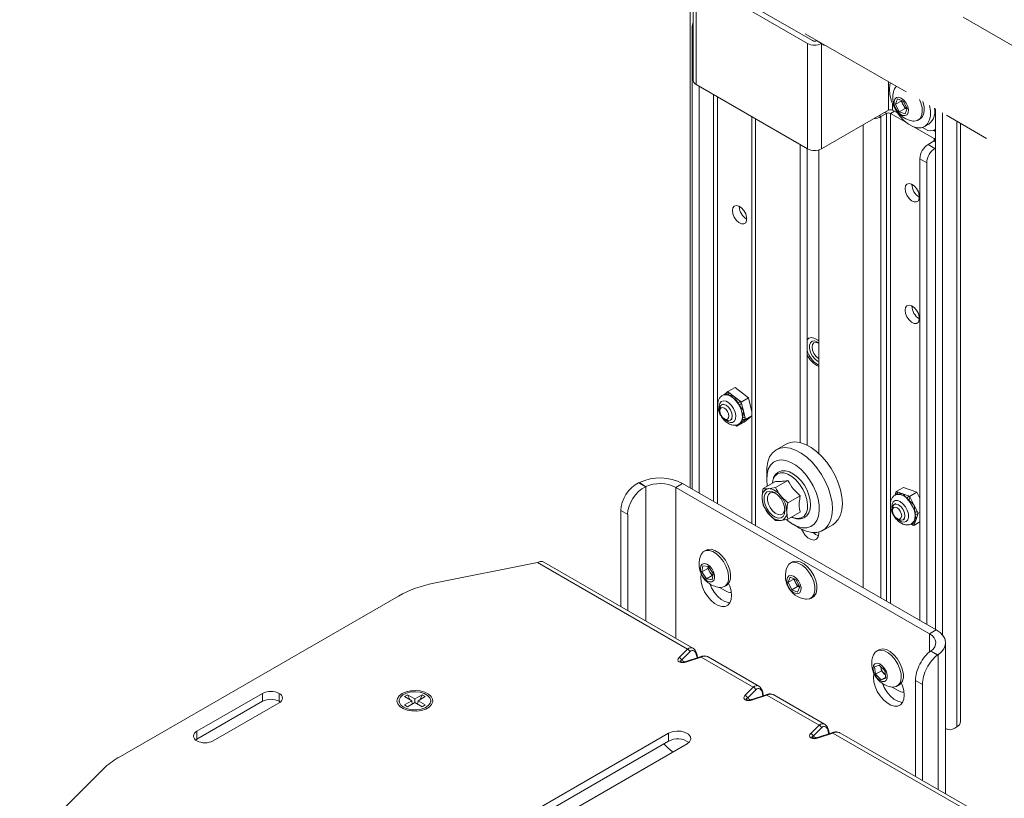
# Model space of a CAD drawing. Units: inches. Extents: x 0.5 to 16.5, y 0.2 to 10.8.
# Drawn here: x 13.2 to 15.3, y 6.6 to 8.3 of the extents above; entities that cross this region are included whole.
import ezdxf

# ---------------------------------------------------------------- set-up
doc = ezdxf.new("R2010")
doc.units = ezdxf.units.IN
doc.header["$MEASUREMENT"] = 0
doc.linetypes.add('PHANTOM', pattern=[0.5, 0.25, -0.05, 0.05, -0.05, 0.05, -0.05])

msp = doc.modelspace()

# ---------------------------------------------------------------- linework, layer by layer
at = {"color": 7, "linetype": 'PHANTOM', "lineweight": 15}
for p, q in [((16.1193, 7.7829), (13.7151, 9.1708)), ((13.6151, 8.9976), (16.0193, 7.6097))]:
    msp.add_line(p, q, dxfattribs=at)
at = {"color": 7, "linetype": 'Continuous', "lineweight": 15}
for p, q in [((14.667, 7.2714), (14.667, 8.3904)), ((14.6735, 8.3734), (14.6735, 8.1469)), ((14.6797, 8.3648), (14.919, 8.2266)), ((14.6797, 8.3648), (14.6797, 8.1383)), ((14.6902, 8.3709), (14.9295, 8.2327)), ((14.6712, 7.2689), (14.6712, 8.261)), ((14.9384, 8.2327), (14.949, 8.2266)), ((14.919, 8.2266), (14.919, 8.0001)), ((14.949, 8.2266), (14.949, 8.0001)), ((14.6797, 8.1383), (14.919, 8.0001)), ((14.686, 7.2604), (14.686, 8.1346)), ((15.1079, 8.0958), (15.112, 8.1073)), ((15.112, 8.1073), (15.1245, 8.1028)), ((15.1202, 8.1029), (15.1207, 8.1042)), ((14.949, 8.0001), (15.0929, 8.0832)), ((15.1018, 8.0832), (15.1121, 8.0773)), ((15.1202, 8.1029), (15.1079, 8.0958)), ((15.1162, 8.0799), (15.1079, 8.0958)), ((15.1285, 8.087), (15.1162, 8.0799)), ((15.1243, 8.0949), (15.1202, 8.1029)), ((15.1285, 8.087), (15.1243, 8.0949)), ((15.1245, 8.1028), (15.1329, 8.0869)), ((15.1324, 8.0856), (15.1285, 8.087)), ((15.1329, 8.0869), (15.1287, 8.0754)), ((15.1941, 8.0861), (15.1941, 6.9671)), ((14.7996, 8.069), (14.7996, 7.1948)), ((15.0768, 8.0693), (15.0889, 8.0762)), ((15.0974, 8.0762), (15.1299, 8.0575)), ((15.1287, 8.0754), (15.1162, 8.0799)), ((15.1565, 8.0617), (15.1609, 8.0643)), ((15.2089, 8.0776), (15.2089, 6.9554)), ((15.1482, 8.0469), (15.1914, 8.022)), ((15.166, 8.0461), (15.1726, 8.0423)), ((15.1703, 8.048), (15.1795, 8.0533)), ((15.1914, 8.0405), (15.1941, 8.042)), ((15.2479, 6.7687), (15.2479, 8.0551)), ((15.1901, 8.0398), (15.1941, 8.0375)), ((14.9032, 7.3687), (14.9032, 8.0092)), ((14.918, 7.3632), (14.918, 8.0006)), ((14.943, 7.9977), (14.943, 7.3457)), ((15.1914, 8.0171), (15.1779, 8.0093)), ((15.1779, 8.0093), (15.1927, 8.0008)), ((15.1941, 8.0016), (15.1927, 8.0008)), ((15.175, 7.9702), (15.1602, 7.9787)), ((15.1602, 7.9787), (15.1602, 6.9866)), ((15.175, 7.9702), (15.175, 6.9781)), ((14.7723, 7.8759), (14.7723, 7.8767)), ((14.9279, 7.586), (14.9279, 7.586)), ((14.9404, 7.544), (14.943, 7.5427)), ((14.9404, 7.544), (14.943, 7.5427)), ((14.9404, 7.5364), (14.943, 7.535)), ((14.739, 7.4716), (14.7362, 7.47)), ((14.7463, 7.4773), (14.7389, 7.4716)), ((14.7478, 7.4784), (14.7463, 7.4773)), ((14.7478, 7.4784), (14.7633, 7.4874)), ((14.75, 7.4766), (14.7478, 7.4784)), ((14.7621, 7.467), (14.75, 7.4766)), ((14.7919, 7.4647), (14.7633, 7.4874)), ((14.7303, 7.465), (14.7288, 7.4639)), ((14.7374, 7.4516), (14.7343, 7.4498)), ((14.7741, 7.4575), (14.7621, 7.467)), ((14.7763, 7.4557), (14.7741, 7.4575)), ((14.7763, 7.4557), (14.7919, 7.4647)), ((14.7771, 7.4528), (14.7763, 7.4557)), ((14.7811, 7.4371), (14.7771, 7.4528)), ((14.7996, 7.4347), (14.7919, 7.4647)), ((14.7303, 7.4411), (14.7303, 7.437)), ((14.7852, 7.4214), (14.7811, 7.4371)), ((14.786, 7.4185), (14.7996, 7.4264)), ((14.7403, 7.4198), (14.7438, 7.4178)), ((14.7533, 7.4169), (14.7564, 7.4187)), ((14.7648, 7.4057), (14.767, 7.404)), ((14.767, 7.404), (14.7826, 7.4129)), ((14.7685, 7.4051), (14.7765, 7.4112)), ((14.7718, 7.4084), (14.7746, 7.41)), ((14.7765, 7.4112), (14.7845, 7.4173)), ((14.7826, 7.4129), (14.7996, 7.426)), ((14.7845, 7.4173), (14.786, 7.4185)), ((14.786, 7.4185), (14.7852, 7.4214)), ((14.767, 7.404), (14.7685, 7.4051)), ((14.8731, 7.3654), (14.8519, 7.3532)), ((14.8312, 7.3074), (14.8312, 7.2911)), ((14.5561, 7.2823), (14.5579, 7.2831)), ((14.5561, 7.2823), (14.5709, 7.2737)), ((14.5713, 7.2739), (14.5579, 7.2831)), ((14.6359, 7.2723), (14.6506, 7.2808)), ((14.6506, 7.2808), (15.1956, 6.9662)), ((14.8238, 7.2698), (14.8504, 7.2851)), ((14.8504, 7.2722), (14.8769, 7.2875)), ((14.5709, 7.2737), (14.5713, 7.2739)), ((14.6359, 7.2723), (15.1808, 6.9577)), ((14.8504, 7.2722), (14.8347, 7.2696)), ((15.1087, 7.2613), (15.1063, 7.2546)), ((15.1095, 7.2634), (15.1087, 7.2613)), ((15.1095, 7.2634), (15.1251, 7.2723)), ((15.1117, 7.2626), (15.1095, 7.2634)), ((15.1238, 7.2582), (15.1117, 7.2626)), ((15.1358, 7.2539), (15.1238, 7.2582)), ((15.1536, 7.2621), (15.1251, 7.2723)), ((15.1381, 7.2531), (15.1536, 7.2621)), ((15.1602, 7.2494), (15.1536, 7.2621)), ((14.8769, 7.2392), (14.8612, 7.2543)), ((14.8769, 7.2392), (14.9034, 7.2545)), ((15.1085, 7.2374), (15.1053, 7.2356)), ((15.1078, 7.2562), (15.1073, 7.2558)), ((15.1381, 7.2531), (15.1358, 7.2539)), ((15.1395, 7.2503), (15.1381, 7.2531)), ((15.1475, 7.2349), (15.1395, 7.2503)), ((14.5325, 7.2142), (14.5176, 7.2228)), ((14.5176, 7.0164), (14.5176, 7.2228)), ((14.8238, 7.2344), (14.8347, 7.2166)), ((14.8699, 7.2266), (14.8697, 7.23)), ((14.8769, 7.2038), (14.9034, 7.2191)), ((15.1014, 7.2269), (15.1014, 7.2228)), ((15.1555, 7.2195), (15.1475, 7.2349)), ((15.157, 7.2167), (15.1555, 7.2195)), ((15.1563, 7.2147), (15.157, 7.2167)), ((15.157, 7.2167), (15.1602, 7.2186)), ((14.5325, 7.0078), (14.5325, 7.2142)), ((14.8504, 7.2015), (14.8612, 7.2013)), ((15.1113, 7.2056), (15.1148, 7.2036)), ((15.1243, 7.2027), (15.1275, 7.2045)), ((15.1429, 7.1942), (15.1434, 7.1945)), ((15.1474, 7.1906), (15.1602, 7.198)), ((15.1482, 7.1926), (15.1522, 7.2036)), ((15.1522, 7.2036), (15.1563, 7.2147)), ((14.8878, 7.1931), (14.9019, 7.1849)), ((14.943, 7.1764), (14.943, 7.1732)), ((14.9519, 7.18), (14.9731, 7.1922)), ((15.1402, 7.1932), (15.1452, 7.1914)), ((15.1452, 7.1914), (15.1474, 7.1906)), ((15.1474, 7.1906), (15.1482, 7.1926)), ((14.7009, 7.1374), (14.6966, 7.1349)), ((14.116, 7.0663), (14.3387, 7.1106)), ((14.6609, 6.9245), (14.3387, 7.1106)), ((14.6728, 6.9268), (14.3521, 7.1119)), ((14.8865, 7.112), (14.8821, 7.1095)), ((14.6922, 7.0906), (14.6943, 7.1039)), ((14.7045, 7.0977), (14.6922, 7.0906)), ((14.702, 7.0756), (14.6922, 7.0906)), ((14.6943, 7.1039), (14.7063, 7.1021)), ((14.7045, 7.0977), (14.7052, 7.1022)), ((14.7094, 7.0902), (14.7045, 7.0977)), ((14.7063, 7.1021), (14.7161, 7.087)), ((14.7143, 7.0827), (14.7094, 7.0902)), ((14.7143, 7.0827), (14.702, 7.0756)), ((14.7139, 7.0737), (14.702, 7.0756)), ((14.7161, 7.087), (14.7139, 7.0737)), ((14.7153, 7.0825), (14.7143, 7.0827)), ((14.8771, 7.0683), (14.8816, 7.0794)), ((14.8894, 7.0754), (14.8771, 7.0683)), ((14.8851, 7.0523), (14.8771, 7.0683)), ((14.8816, 7.0794), (14.8942, 7.0745)), ((14.8894, 7.0754), (14.8897, 7.0762)), ((14.8934, 7.0674), (14.8894, 7.0754)), ((14.8974, 7.0594), (14.8934, 7.0674)), ((14.8942, 7.0745), (14.9022, 7.0584)), ((14.7129, 7.062), (14.7106, 7.0607)), ((14.7129, 7.062), (14.7135, 7.0623)), ((14.7295, 7.0574), (14.7424, 7.0499)), ((14.7403, 7.0592), (14.7446, 7.0617)), ((14.8974, 7.0594), (14.8851, 7.0523)), ((14.8977, 7.0473), (14.8851, 7.0523)), ((14.9019, 7.0576), (14.8974, 7.0594)), ((14.9022, 7.0584), (14.8977, 7.0473)), ((14.0397, 7.0388), (13.4379, 6.6913)), ((14.9258, 7.0338), (14.9302, 7.0363)), ((15.1956, 6.9662), (15.1808, 6.9577)), ((14.6431, 6.9068), (14.6609, 6.9245)), ((14.6662, 6.9189), (14.6483, 6.9012)), ((15.072, 6.9232), (15.0676, 6.9207)), ((15.1836, 6.9204), (15.1833, 6.9202)), ((15.1833, 6.9202), (15.1981, 6.9116)), ((15.1836, 6.9204), (15.1996, 6.9127)), ((15.2157, 6.6133), (15.2157, 6.9382)), ((14.6884, 6.9084), (14.6576, 6.8981)), ((14.6903, 6.9075), (14.6596, 6.8972)), ((14.6828, 6.9065), (14.6817, 6.9122)), ((14.8023, 6.8429), (14.6903, 6.9075)), ((14.8142, 6.8451), (14.7054, 6.9079)), ((15.1996, 6.9127), (15.1981, 6.9116)), ((15.0632, 6.8866), (15.073, 6.8903)), ((15.0654, 6.8708), (15.0632, 6.8866)), ((15.0777, 6.8779), (15.0654, 6.8708)), ((15.073, 6.8903), (15.085, 6.8784)), ((15.0765, 6.8869), (15.0766, 6.8858)), ((15.0766, 6.8858), (15.0765, 6.8869)), ((15.0777, 6.8779), (15.0766, 6.8858)), ((15.0837, 6.8719), (15.0777, 6.8779)), ((15.085, 6.8784), (15.0871, 6.8626)), ((15.0774, 6.8589), (15.0654, 6.8708)), ((15.0869, 6.8644), (15.0774, 6.8589)), ((15.0871, 6.8626), (15.0774, 6.8589)), ((15.0862, 6.8694), (15.0837, 6.8719)), ((15.1659, 6.8486), (15.151, 6.8572)), ((15.151, 6.8572), (15.151, 6.6507)), ((14.7845, 6.8252), (14.8023, 6.8429)), ((14.8076, 6.8373), (14.7897, 6.8196)), ((15.0816, 6.8465), (15.0839, 6.8478)), ((15.0839, 6.8478), (15.0845, 6.8481)), ((15.1005, 6.8431), (15.1135, 6.8357)), ((15.1113, 6.845), (15.1157, 6.8475)), ((15.1659, 6.8486), (15.1659, 6.6421)), ((13.6067, 6.748), (13.7481, 6.8296)), ((13.7481, 6.8125), (13.7481, 6.8296)), ((13.7834, 6.8296), (13.7834, 6.8125)), ((14.0413, 6.8136), (14.0413, 6.8105)), ((14.0529, 6.8226), (14.0596, 6.8265)), ((14.0685, 6.8136), (14.0529, 6.8226)), ((14.0529, 6.8046), (14.0685, 6.8136)), ((14.0596, 6.8265), (14.0753, 6.8175)), ((14.0596, 6.8265), (14.0641, 6.8161)), ((14.0685, 6.8136), (14.0694, 6.8063)), ((14.0753, 6.8175), (14.0909, 6.8265)), ((14.0753, 6.8097), (14.0753, 6.8175)), ((14.0821, 6.8136), (14.0811, 6.8063)), ((14.0977, 6.8226), (14.0821, 6.8136)), ((14.0821, 6.8136), (14.0977, 6.8046)), ((14.0909, 6.8265), (14.0864, 6.8161)), ((14.0909, 6.8265), (14.0977, 6.8226)), ((14.1093, 6.8105), (14.1093, 6.8136)), ((14.8298, 6.8267), (14.7991, 6.8164)), ((14.8318, 6.8259), (14.801, 6.8156)), ((14.8242, 6.8249), (14.8231, 6.8306)), ((14.9438, 6.7612), (14.8318, 6.8259)), ((14.9556, 6.7635), (14.8468, 6.8263)), ((13.6067, 6.7309), (13.7481, 6.8125)), ((13.7834, 6.8092), (13.642, 6.7276)), ((13.7859, 6.8109), (13.7834, 6.8125)), ((14.0596, 6.8007), (14.0529, 6.8046)), ((14.0753, 6.8097), (14.0596, 6.8007)), ((14.0909, 6.8007), (14.0753, 6.8097)), ((14.0977, 6.8046), (14.0909, 6.8007)), ((14.9259, 6.7435), (14.9438, 6.7612)), ((14.949, 6.7557), (14.9312, 6.7379)), ((15.2157, 6.7538), (15.2166, 6.7532)), ((15.2354, 6.7551), (15.24, 6.7578)), ((13.6067, 6.7309), (13.6042, 6.7292)), ((13.6067, 6.748), (13.6067, 6.7309)), ((14.6205, 6.7438), (13.9134, 6.3356)), ((14.6205, 6.7438), (14.6205, 6.7267)), ((14.9712, 6.7451), (14.9405, 6.7348)), ((14.9732, 6.7443), (14.9425, 6.734)), ((14.9657, 6.7432), (14.9645, 6.7489)), ((15.2954, 6.5582), (14.9732, 6.7443)), ((15.3089, 6.5596), (14.9883, 6.7447)), ((14.6205, 6.7267), (13.9134, 6.3185)), ((13.953, 6.3127), (14.6601, 6.7209)), ((13.4061, 6.6674), (13.2261, 6.4874))]:
    msp.add_line(p, q, dxfattribs=at)
at = {"color": 8, "linetype": 'Continuous', "lineweight": 15}
for p, q in [((14.6735, 8.2597), (14.6712, 8.261)), ((15.0929, 8.0832), (15.0929, 8.1445)), ((14.7171, 8.1166), (14.7171, 7.2424)), ((14.7256, 8.1117), (14.7256, 7.2375)), ((15.1018, 8.0962), (15.1018, 8.0832)), ((14.8075, 8.0644), (14.8075, 7.1902)), ((15.0728, 8.0716), (15.0768, 8.0693)), ((15.0768, 8.0693), (15.0768, 7.0348)), ((15.0889, 8.0762), (15.0849, 8.0786)), ((15.0889, 8.0762), (15.0889, 7.0278)), ((15.1056, 8.081), (15.0974, 8.0762)), ((15.0974, 8.0762), (15.0974, 7.2398)), ((15.0387, 8.0519), (15.0387, 7.0568)), ((15.24, 8.0596), (15.24, 6.7578)), ((15.1941, 8.0236), (15.1914, 8.022)), ((15.1914, 8.022), (15.1914, 8.0171)), ((15.1914, 8.0171), (15.1941, 8.0155)), ((14.5713, 7.2739), (14.5713, 6.9853)), ((14.6359, 6.9481), (14.6359, 7.2723)), ((15.0974, 7.2303), (15.0974, 7.0229)), ((14.7129, 7.0627), (14.7129, 7.062)), ((15.1808, 6.9184), (15.1808, 6.9577)), ((14.6483, 6.9012), (14.655, 6.8973)), ((14.6817, 6.9061), (14.6808, 6.9105)), ((15.1996, 6.9127), (15.1996, 6.6226)), ((15.0839, 6.8485), (15.0839, 6.8478)), ((14.7897, 6.8196), (14.7964, 6.8157)), ((14.8231, 6.8245), (14.8222, 6.8289)), ((14.9312, 6.7379), (14.9378, 6.7341)), ((14.9645, 6.7428), (14.9636, 6.7472))]:
    msp.add_line(p, q, dxfattribs=at)
at = {"color": 7, "linetype": 'Continuous', "lineweight": 15, "flags": 128}
for points in [[(14.9433, 8.2299), (14.9443, 8.2294), (14.9484, 8.2279)], [(14.949, 8.2266), (14.9549, 8.2233), (14.9589, 8.2218)], [(15.1811, 8.0936), (15.1811, 8.0935), (15.183, 8.0816), (15.1829, 8.0706), (15.1807, 8.0611), (15.1766, 8.0536), (15.1707, 8.0483), (15.1634, 8.0455), (15.1549, 8.0453), (15.1456, 8.0479), (15.1361, 8.0529), (15.1267, 8.0603), (15.1178, 8.0696), (15.11, 8.0804), (15.1035, 8.0923), (15.0987, 8.1046), (15.0958, 8.1168), (15.0949, 8.1283), (15.096, 8.1386), (15.097, 8.1421)], [(15.1096, 8.1349), (15.1091, 8.1344), (15.1058, 8.1289)], [(15.1233, 8.0721), (15.1286, 8.0715), (15.1328, 8.0735), (15.1353, 8.078), (15.1358, 8.0842), (15.1342, 8.0914), (15.1307, 8.0986), (15.1259, 8.1048), (15.1203, 8.1092), (15.1147, 8.1112), (15.1099, 8.1105), (15.1065, 8.1072), (15.105, 8.1018), (15.1055, 8.0949), (15.1081, 8.0876), (15.1123, 8.0808), (15.1176, 8.0754), (15.1233, 8.0721)], [(15.1456, 8.0599), (15.1481, 8.0597), (15.1549, 8.0609), (15.1602, 8.0648), (15.1639, 8.071), (15.1655, 8.0792), (15.165, 8.0888), (15.1625, 8.0991), (15.1598, 8.1059)], [(15.1609, 8.0643), (15.1646, 8.0673), (15.1682, 8.0736), (15.1699, 8.0818), (15.1694, 8.0913), (15.1669, 8.1016)], [(15.1285, 7.9145), (15.1296, 7.9204), (15.1326, 7.9242), (15.1371, 7.9256), (15.1426, 7.9242), (15.1482, 7.9203), (15.1533, 7.9145), (15.1572, 7.9074), (15.1592, 7.9001), (15.1592, 7.8935), (15.1572, 7.8886), (15.1533, 7.886), (15.1482, 7.886), (15.1426, 7.8886), (15.1371, 7.8936), (15.1326, 7.9002), (15.1296, 7.9075), (15.1285, 7.9145)], [(14.7575, 7.8674), (14.7585, 7.8732), (14.7615, 7.8771), (14.7661, 7.8784), (14.7715, 7.877), (14.7772, 7.8732), (14.7823, 7.8673), (14.7861, 7.8602), (14.7881, 7.8529), (14.7881, 7.8464), (14.7861, 7.8414), (14.7823, 7.8388), (14.7772, 7.8388), (14.7715, 7.8415), (14.7661, 7.8464), (14.7615, 7.853), (14.7585, 7.8603), (14.7575, 7.8674)], [(15.1285, 7.6531), (15.1296, 7.659), (15.1326, 7.6629), (15.1371, 7.6642), (15.1426, 7.6628), (15.1482, 7.659), (15.1533, 7.6531), (15.1572, 7.646), (15.1592, 7.6387), (15.1592, 7.6322), (15.1572, 7.6272), (15.1533, 7.6246), (15.1482, 7.6246), (15.1426, 7.6273), (15.1371, 7.6322), (15.1326, 7.6388), (15.1296, 7.6461), (15.1285, 7.6531)], [(14.918, 7.5906), (14.922, 7.5934), (14.9278, 7.5943), (14.9345, 7.5927), (14.9414, 7.5887), (14.943, 7.5875)], [(14.943, 7.5831), (14.9404, 7.5848), (14.9344, 7.5871), (14.929, 7.5866), (14.9251, 7.5834), (14.923, 7.578), (14.923, 7.5709), (14.9251, 7.563), (14.929, 7.5553), (14.9344, 7.5487), (14.9404, 7.544), (14.9404, 7.544)], [(14.9279, 7.586), (14.9251, 7.5834), (14.923, 7.578), (14.923, 7.5709), (14.9251, 7.563), (14.9291, 7.5553), (14.9344, 7.5487), (14.9404, 7.544)], [(14.9429, 7.5822), (14.9428, 7.5822), (14.9374, 7.5841), (14.9328, 7.5832), (14.9297, 7.5797), (14.9286, 7.574), (14.9297, 7.5671), (14.9328, 7.56), (14.9374, 7.5538), (14.9428, 7.5494), (14.9428, 7.5494)], [(14.7303, 7.4411), (14.7314, 7.4464), (14.7343, 7.4498), (14.7386, 7.4506), (14.7438, 7.4488), (14.7489, 7.4447), (14.7533, 7.4388), (14.7562, 7.4321), (14.7572, 7.4256), (14.7562, 7.4202), (14.7533, 7.4169), (14.7489, 7.416), (14.7438, 7.4178), (14.7438, 7.4178)], [(14.7403, 7.4198), (14.7365, 7.4229), (14.7333, 7.4272), (14.7311, 7.4322), (14.7303, 7.437), (14.7311, 7.441), (14.7333, 7.4435), (14.7365, 7.4441), (14.7403, 7.4428), (14.7441, 7.4397), (14.7473, 7.4354), (14.7494, 7.4304), (14.7502, 7.4256), (14.7494, 7.4216), (14.7473, 7.4191), (14.7441, 7.4185), (14.7403, 7.4198)], [(14.8916, 7.3701), (14.8814, 7.3688), (14.8731, 7.3654)], [(14.9731, 7.1922), (14.9779, 7.1956), (14.9847, 7.2031), (14.9897, 7.2128), (14.9927, 7.2244), (14.9938, 7.2376), (14.9929, 7.2519), (14.9899, 7.267), (14.985, 7.2825), (14.9784, 7.2979), (14.9701, 7.3127), (14.9605, 7.3265), (14.9498, 7.339), (14.9384, 7.3497), (14.9265, 7.3584), (14.9145, 7.3648), (14.9028, 7.3688), (14.8916, 7.3701)], [(14.8312, 7.3074), (14.8315, 7.3146), (14.8336, 7.327), (14.8376, 7.3377), (14.8435, 7.3464), (14.8511, 7.3527), (14.8602, 7.3566), (14.8704, 7.3579)], [(14.8704, 7.3579), (14.8816, 7.3565), (14.8933, 7.3526), (14.9053, 7.3462), (14.9172, 7.3375), (14.9286, 7.3268), (14.9393, 7.3143), (14.9489, 7.3004), (14.9572, 7.2856), (14.9638, 7.2703), (14.9687, 7.2548), (14.9717, 7.2397), (14.9726, 7.2253), (14.9715, 7.2121), (14.9685, 7.2005), (14.9635, 7.1908), (14.9567, 7.1833), (14.9483, 7.1782), (14.9387, 7.1756), (14.9279, 7.1756), (14.9164, 7.1783), (14.9045, 7.1835), (14.9019, 7.1849)], [(14.8626, 7.3314), (14.8534, 7.3302), (14.8456, 7.3263), (14.8392, 7.3199), (14.8346, 7.3114), (14.8319, 7.3009), (14.8312, 7.2889), (14.8326, 7.2758), (14.8328, 7.2749)], [(14.8745, 7.2026), (14.8763, 7.2011), (14.887, 7.1936), (14.8977, 7.1884), (14.908, 7.1857), (14.9177, 7.1857), (14.9262, 7.1883), (14.9334, 7.1934), (14.9389, 7.2009), (14.9425, 7.2105), (14.9442, 7.2218), (14.9439, 7.2344), (14.9415, 7.2479), (14.9372, 7.2617), (14.931, 7.2755), (14.9234, 7.2886), (14.9144, 7.3007), (14.9045, 7.3112), (14.894, 7.3198), (14.8832, 7.3262), (14.8726, 7.3301), (14.8626, 7.3314), (14.8626, 7.3314)], [(14.885, 7.2085), (14.8863, 7.2078), (14.8952, 7.2051), (14.9037, 7.2048), (14.9112, 7.207), (14.9172, 7.2115), (14.9216, 7.2177), (14.9244, 7.2254), (14.9255, 7.2346), (14.9247, 7.2449), (14.9221, 7.2557), (14.9179, 7.2665), (14.9122, 7.2769), (14.9054, 7.2864), (14.8976, 7.2945), (14.8891, 7.3011), (14.8803, 7.3056), (14.8715, 7.3079), (14.8631, 7.3077), (14.8559, 7.305), (14.8502, 7.3001), (14.8461, 7.2936), (14.8456, 7.2918), (14.8456, 7.2918)], [(14.8451, 7.2894), (14.8447, 7.2882), (14.8434, 7.2811)], [(14.8705, 7.2224), (14.8695, 7.2307), (14.8666, 7.2394), (14.862, 7.2477), (14.8562, 7.2549), (14.8497, 7.2604), (14.843, 7.2637), (14.8367, 7.2645), (14.8315, 7.2627), (14.8277, 7.2585), (14.8257, 7.2522), (14.8257, 7.2444), (14.8277, 7.2359), (14.8315, 7.2273), (14.8367, 7.2194), (14.843, 7.213), (14.8497, 7.2085), (14.8562, 7.2065), (14.862, 7.207), (14.8666, 7.21), (14.8695, 7.2153), (14.8705, 7.2224)], [(14.8541, 7.257), (14.8498, 7.2596), (14.8438, 7.2613), (14.8387, 7.2604), (14.835, 7.257), (14.833, 7.2515), (14.833, 7.2444), (14.835, 7.2366), (14.8387, 7.2288), (14.8438, 7.222), (14.8498, 7.2169), (14.8559, 7.2139), (14.8615, 7.2135), (14.866, 7.2157), (14.8689, 7.2202), (14.8699, 7.2266), (14.8699, 7.2266)], [(15.1014, 7.2269), (15.1024, 7.2322), (15.1053, 7.2356), (15.1097, 7.2364), (15.1148, 7.2346), (15.12, 7.2305), (15.1243, 7.2246), (15.1273, 7.2179), (15.1283, 7.2114), (15.1273, 7.206), (15.1243, 7.2027), (15.12, 7.2018), (15.1148, 7.2036), (15.1148, 7.2036)], [(15.1113, 7.2056), (15.1075, 7.2087), (15.1043, 7.213), (15.1022, 7.218), (15.1014, 7.2228), (15.1022, 7.2268), (15.1043, 7.2292), (15.1075, 7.2299), (15.1113, 7.2286), (15.1151, 7.2255), (15.1184, 7.2211), (15.1205, 7.2162), (15.1213, 7.2114), (15.1205, 7.2074), (15.1184, 7.2049), (15.1151, 7.2043), (15.1113, 7.2056)], [(14.943, 7.1732), (14.9418, 7.166), (14.9384, 7.1611), (14.9331, 7.159), (14.9266, 7.16), (14.9197, 7.164), (14.9132, 7.1705), (14.9079, 7.1787), (14.9061, 7.1827)], [(14.7489, 7.0734), (14.7492, 7.0825), (14.7474, 7.0926), (14.7437, 7.103), (14.7382, 7.1131), (14.7314, 7.122), (14.7237, 7.1292), (14.7156, 7.1342), (14.7077, 7.1367), (14.7006, 7.1365), (14.6947, 7.1336), (14.6904, 7.1282), (14.6895, 7.1264)], [(14.7532, 7.0759), (14.7536, 7.0851), (14.7518, 7.0952), (14.748, 7.1056), (14.7426, 7.1156), (14.7358, 7.1245), (14.7281, 7.1317), (14.72, 7.1367), (14.7121, 7.1392), (14.705, 7.139), (14.7009, 7.1374)], [(14.9149, 7.0319), (14.9165, 7.0318), (14.9234, 7.0327), (14.9289, 7.0362), (14.9328, 7.0422), (14.9347, 7.0501), (14.9345, 7.0596), (14.9322, 7.0698), (14.928, 7.0802), (14.9221, 7.09), (14.915, 7.0985), (14.9072, 7.1052), (14.8991, 7.1096), (14.8914, 7.1115), (14.8845, 7.1106), (14.8789, 7.107), (14.8751, 7.101), (14.8751, 7.1009)], [(14.9302, 7.0363), (14.9333, 7.0387), (14.9372, 7.0447), (14.9391, 7.0527), (14.9388, 7.0621), (14.9366, 7.0724), (14.9323, 7.0827), (14.9265, 7.0925), (14.9194, 7.1011), (14.9116, 7.1078), (14.9035, 7.1122), (14.8958, 7.114), (14.8889, 7.1131), (14.8865, 7.112)], [(14.7194, 7.077), (14.7193, 7.0836), (14.7172, 7.0909), (14.7133, 7.0979), (14.7082, 7.1037), (14.7025, 7.1075), (14.6971, 7.1088), (14.6926, 7.1073), (14.6896, 7.1034), (14.6887, 7.0975), (14.6898, 7.0904), (14.6929, 7.0831), (14.6974, 7.0766), (14.7029, 7.0717), (14.7086, 7.0692), (14.7136, 7.0693), (14.7174, 7.072), (14.7194, 7.077)], [(14.7494, 7.0661), (14.7519, 7.0602), (14.7549, 7.0498), (14.7559, 7.04), (14.755, 7.0313), (14.7523, 7.0242), (14.7477, 7.0191), (14.7417, 7.0164), (14.7346, 7.0162), (14.7268, 7.0184), (14.7188, 7.0231), (14.711, 7.0298), (14.7039, 7.0383), (14.6979, 7.0479), (14.6933, 7.0582), (14.6905, 7.0685), (14.6897, 7.0783), (14.6905, 7.0861)], [(14.8777, 7.0591), (14.882, 7.0523), (14.8873, 7.0471), (14.893, 7.044), (14.8982, 7.0436), (14.9023, 7.0458), (14.9047, 7.0504), (14.905, 7.0568), (14.9032, 7.064), (14.8997, 7.0712), (14.8947, 7.0773), (14.8891, 7.0815), (14.8836, 7.0833), (14.8789, 7.0824), (14.8756, 7.0789), (14.8742, 7.0733), (14.875, 7.0664), (14.8777, 7.0591)], [(14.7524, 7.0245), (14.7494, 7.0247), (14.7416, 7.027), (14.7336, 7.0316), (14.7258, 7.0384), (14.7187, 7.0468), (14.7127, 7.0565), (14.7088, 7.0651)], [(15.1996, 6.9127), (15.2069, 6.9187), (15.2121, 6.9254), (15.215, 6.9326), (15.2157, 6.9399), (15.2139, 6.9472), (15.2099, 6.9541), (15.2037, 6.9606), (15.1956, 6.9662)], [(15.1836, 6.9204), (15.1887, 6.9246), (15.1923, 6.9293), (15.1943, 6.9343), (15.1948, 6.9394), (15.1936, 6.9444), (15.1908, 6.9493), (15.1865, 6.9537), (15.1808, 6.9577)], [(15.1199, 6.8713), (15.1175, 6.8816), (15.1132, 6.892), (15.1073, 6.9017), (15.1001, 6.9102), (15.0923, 6.9168), (15.0842, 6.921), (15.0765, 6.9227), (15.0697, 6.9217), (15.0642, 6.918), (15.0606, 6.9122)], [(15.1243, 6.8739), (15.1219, 6.8842), (15.1176, 6.8945), (15.1117, 6.9043), (15.1045, 6.9127), (15.0967, 6.9193), (15.0886, 6.9236), (15.0809, 6.9253), (15.0741, 6.9242), (15.072, 6.9232)], [(15.0904, 6.8689), (15.0884, 6.8761), (15.0847, 6.8832), (15.0796, 6.8891), (15.074, 6.8931), (15.0685, 6.8945), (15.0639, 6.8933), (15.0609, 6.8895), (15.0597, 6.8838), (15.0607, 6.8767), (15.0636, 6.8694), (15.0681, 6.8628), (15.0736, 6.8578), (15.0792, 6.8551), (15.0843, 6.8549), (15.0882, 6.8575), (15.0903, 6.8623), (15.0904, 6.8689)], [(15.1205, 6.8519), (15.123, 6.846), (15.1259, 6.8356), (15.127, 6.8258), (15.1261, 6.8171), (15.1233, 6.81), (15.1188, 6.8049), (15.1128, 6.8022), (15.1057, 6.802), (15.0979, 6.8042), (15.0898, 6.8089), (15.082, 6.8156), (15.0749, 6.8241), (15.0689, 6.8337), (15.0644, 6.844), (15.0616, 6.8543), (15.0607, 6.8641), (15.0616, 6.8719)], [(15.0837, 6.8719), (15.0851, 6.8707), (15.0862, 6.8698)], [(15.1004, 6.8432), (15.1024, 6.843), (15.1093, 6.844), (15.1147, 6.8477), (15.1185, 6.8538), (15.1202, 6.8619), (15.1199, 6.8713)], [(14.048, 6.8293), (14.0417, 6.8245), (14.0379, 6.8189), (14.0368, 6.8128), (14.0386, 6.8069), (14.0431, 6.8014), (14.05, 6.7968), (14.0587, 6.7935), (14.0687, 6.7917), (14.0792, 6.7915), (14.0894, 6.7929), (14.0985, 6.7959), (14.1059, 6.8002), (14.1111, 6.8054), (14.1136, 6.8113), (14.1132, 6.8174), (14.11, 6.8231), (14.1043, 6.8282), (14.0964, 6.8322), (14.0869, 6.8348), (14.0766, 6.8358), (14.0662, 6.8352), (14.0564, 6.833), (14.048, 6.8293)], [(15.1235, 6.8103), (15.1205, 6.8105), (15.1127, 6.8128), (15.1046, 6.8174), (15.0968, 6.8242), (15.0897, 6.8326), (15.0837, 6.8423), (15.0798, 6.8509)], [(14.0512, 6.7997), (14.0594, 6.7962), (14.0689, 6.7943), (14.0791, 6.7941), (14.0889, 6.7956), (14.0974, 6.7987), (14.1041, 6.8032), (14.1081, 6.8085), (14.1092, 6.8143), (14.1074, 6.8201), (14.1026, 6.8252), (14.0955, 6.8294), (14.0865, 6.8321), (14.0765, 6.8332), (14.0665, 6.8326), (14.0572, 6.8302), (14.0495, 6.8264), (14.0441, 6.8214), (14.0415, 6.8158), (14.0419, 6.8099), (14.0452, 6.8044), (14.0512, 6.7997)], [(14.6601, 6.7209), (14.6657, 6.7255), (14.6682, 6.7309), (14.6673, 6.7365), (14.6632, 6.7416), (14.6563, 6.7456), (14.6475, 6.748), (14.6378, 6.7484), (14.6284, 6.747), (14.6205, 6.7438)]]:
    msp.add_lwpolyline(points, dxfattribs=at)
at = {"color": 8, "linetype": 'Continuous', "lineweight": 15, "flags": 128}
for points in [[(14.7363, 7.4701), (14.7393, 7.4713), (14.7457, 7.4715), (14.7527, 7.469), (14.7598, 7.4641), (14.7665, 7.4572), (14.7721, 7.4489), (14.7763, 7.4397), (14.7787, 7.4306), (14.7791, 7.4221), (14.7774, 7.415), (14.7738, 7.4099), (14.7718, 7.4084)], [(14.7529, 7.412), (14.7581, 7.4122), (14.7621, 7.415), (14.7645, 7.42), (14.765, 7.4266), (14.7635, 7.4341), (14.7602, 7.4417), (14.7554, 7.4487), (14.7498, 7.4541), (14.7438, 7.4575), (14.7382, 7.4585), (14.7335, 7.4569), (14.7303, 7.453), (14.7289, 7.4472), (14.7294, 7.44), (14.7304, 7.4362)], [(14.8852, 7.2086), (14.8899, 7.2068), (14.8982, 7.2055), (14.9056, 7.2069), (14.9116, 7.2108), (14.916, 7.2171), (14.9186, 7.2254), (14.9191, 7.2352), (14.9175, 7.2462), (14.914, 7.2575), (14.9088, 7.2687), (14.902, 7.2792), (14.8941, 7.2883), (14.8855, 7.2956), (14.8767, 7.3007), (14.8681, 7.3033), (14.8603, 7.3033), (14.8535, 7.3007), (14.8482, 7.2955), (14.8451, 7.2894)], [(15.124, 7.2372), (15.1181, 7.2418), (15.1122, 7.2441), (15.107, 7.2439), (15.1029, 7.2412), (15.1005, 7.2363), (15.0999, 7.2297), (15.1014, 7.2222), (15.1014, 7.222)], [(15.1107, 7.206), (15.1149, 7.2021), (15.1209, 7.1986), (15.1265, 7.1976), (15.1312, 7.199), (15.1345, 7.2029), (15.136, 7.2087), (15.1356, 7.2158), (15.1332, 7.2235), (15.1292, 7.2309), (15.124, 7.2372), (15.124, 7.2372)], [(15.1334, 7.2476), (15.1397, 7.2401), (15.1449, 7.2314), (15.1485, 7.2222), (15.1501, 7.2132), (15.1498, 7.2051), (15.1474, 7.1987), (15.1432, 7.1944), (15.1428, 7.1942)]]:
    msp.add_lwpolyline(points, dxfattribs=at)
at = {"color": 7, "linetype": 'Continuous', "lineweight": 15}
for centre, radius, start, end in [((14.704, 8.2603), 0.0328, 158.6424, 178.7975), ((14.934, 8.2412), 0.00961, 242.6096, 297.3903), ((14.934, 8.2555), 0.0326, 242.6097, 297.3903), ((14.6841, 8.148), 0.0107, 185.6948, 245.6253), ((15.1526, 8.1099), 0.0505, 157.9205, 188.6398), ((15.1444, 8.1058), 0.0228, 184.8058, 208.3837), ((15.0974, 8.0747), 0.00961, 62.6097, 117.3903), ((15.1526, 8.1099), 0.0505, 188.6398, 262.0741), ((15.1446, 8.1048), 0.0225, 206.1024, 237.5769), ((15.1581, 8.0807), 0.0347, 308.0224, 10.8293), ((15.0589, 8.1026), 0.0378, 273.3126, 298.22), ((15.0931, 8.0681), 0.00922, 62.6096, 117.3904), ((15.1832, 8.0556), 0.017, 231.5374, 309.7789), ((15.1904, 8.0195), 0.00262, 290.7838, 69.2163), ((14.934, 8.029), 0.0326, 242.6097, 297.3903), ((15.1986, 7.977), 0.0384, 122.6055, 177.3946), ((15.2134, 7.9684), 0.0384, 122.6055, 177.3946), ((15.1759, 7.924), 0.0326, 180.3605, 239.634), ((14.805, 7.877), 0.0328, 181.9221, 239.4922), ((15.1759, 7.6627), 0.0326, 180.3605, 239.634), ((14.9302, 7.5828), 0.0133, 126.1223, 156.3869), ((14.9693, 7.5812), 0.0533, 196.0148, 237.2024), ((14.9612, 7.5752), 0.0464, 201.4332, 246.9126), ((14.7419, 7.4758), 0.00465, 305.4601, 18.6747), ((14.743, 7.4529), 0.0192, 75.1358, 85.2596), ((14.7445, 7.456), 0.0214, 75.1382, 85.2558), ((14.7451, 7.4756), 0.00507, 304.5663, 11.8775), ((14.7562, 7.4775), 0.0269, 300.0002, 311.9208), ((14.7193, 7.4192), 0.0613, 30.1563, 34.8225), ((14.3819, 8.1262), 0.7808, 299.9954, 300.4045), ((14.7182, 7.4186), 0.0681, 30.1526, 34.8249), ((14.7702, 7.4264), 0.0213, 255.138, 265.2563), ((14.7549, 7.4243), 0.0248, 345.4984, 354.0269), ((14.7811, 7.4135), 0.0051, 48.6223, 115.4926), ((14.7821, 7.4167), 0.00561, 56.0018, 116.5258), ((14.7577, 7.4242), 0.0276, 345.4979, 354.0277), ((14.6018, 7.1858), 0.1068, 62.8052, 114.3071), ((14.6019, 7.2062), 0.0743, 62.8052, 114.3072), ((14.8378, 7.2534), 0.0165, 100.5472, 189.2518), ((14.8327, 7.2355), 0.0342, 33.4355, 86.5698), ((15.1057, 7.2592), 0.0037, 306.3592, 34.9825), ((15.1139, 7.2457), 0.0121, 105.6915, 119.4589), ((15.1154, 7.2496), 0.0134, 105.6842, 119.4698), ((15.1082, 7.2606), 0.00405, 306.356, 29.0546), ((14.879, 7.2534), 0.0576, 182.6392, 219.7723), ((14.817, 7.2175), 0.0576, 2.6393, 39.7719), ((15.128, 7.2567), 0.00836, 300.9268, 340.3042), ((15.0986, 7.212), 0.0504, 42.8704, 48.1816), ((15.1301, 7.2557), 0.0109, 300.3668, 330.163), ((15.0984, 7.2121), 0.0561, 42.8724, 48.1804), ((14.8633, 7.2354), 0.0342, 213.4341, 266.5713), ((14.8582, 7.2175), 0.0165, 280.5463, 9.2521), ((15.154, 7.2115), 0.00824, 79.026, 119.0183), ((15.1077, 7.2101), 0.0431, 5.5494, 11.4495), ((15.1539, 7.2082), 0.00688, 69.7239, 118.1957), ((15.1085, 7.21), 0.048, 5.5494, 11.4488), ((15.1373, 7.2051), 0.0122, 285.7236, 295.545), ((15.1448, 7.1911), 0.00368, 24.6117, 113.6534), ((14.9513, 7.1944), 0.0276, 223.5291, 251.2895), ((15.1415, 7.2043), 0.0135, 285.6879, 299.4601), ((14.7363, 7.1074), 0.0505, 157.9205, 232.1601), ((14.7287, 7.1033), 0.0233, 182.6299, 214.0168), ((14.7283, 7.1021), 0.0224, 212.1084, 235.1789), ((14.9219, 7.082), 0.0505, 157.9205, 206.5357), ((14.7363, 7.1074), 0.0505, 232.1601, 262.0741), ((14.7319, 7.0742), 0.017, 261.5917, 357.3083), ((14.7347, 7.0775), 0.0186, 302.2829, 355.2852), ((14.9134, 7.0777), 0.0225, 185.0467, 207.2987), ((14.914, 7.077), 0.0227, 205.0408, 238.0742), ((14.1622, 6.819), 0.2516, 100.5593, 119.1124), ((14.7547, 7.069), 0.0227, 237.3777, 271.9964), ((14.9219, 7.082), 0.0505, 206.5357, 262.0741), ((14.6582, 6.9167), 0.0083, 15.6472, 70.5822), ((14.6403, 6.899), 0.0083, 15.6468, 70.5823), ((15.1074, 6.8932), 0.0505, 157.9205, 262.0741), ((15.1017, 6.8899), 0.0254, 189.1669, 224.8201), ((15.1006, 6.8671), 0.0247, 307.8022, 16.0333), ((14.7996, 6.8351), 0.0083, 15.6472, 70.5822), ((15.1257, 6.8548), 0.0227, 237.3777, 271.9964), ((13.7658, 6.7955), 0.0384, 62.6096, 117.3904), ((13.7658, 6.7784), 0.0384, 62.6096, 117.3904), ((13.7796, 6.8194), 0.0109, 290.7833, 69.2165), ((14.7817, 6.8173), 0.0083, 15.6469, 70.5823), ((14.941, 6.7534), 0.0083, 15.6472, 70.5822), ((15.2246, 6.7696), 0.0181, 240.8074, 306.6687), ((15.2344, 6.7701), 0.0135, 294.3748, 354.3052), ((13.6105, 6.7378), 0.0109, 110.7833, 249.2167), ((14.6401, 6.6927), 0.0393, 52.4409, 119.9729), ((14.9232, 6.7357), 0.0083, 15.6469, 70.5823), ((13.6243, 6.7617), 0.0384, 242.6097, 297.3904), ((14.7295, 6.8342), 0.1643, 223.5892, 232.7017), ((13.5132, 6.5582), 0.153, 119.4865, 134.4244)]:
    msp.add_arc(centre, radius, start, end, dxfattribs=at)
at = {"color": 8, "linetype": 'Continuous', "lineweight": 15}
for centre, radius, start, end in [((14.7596, 7.4376), 0.0265, 220.8077, 255.2958), ((15.1146, 7.2337), 0.0233, 36.5398, 108.0159), ((15.1419, 7.1902), 0.00352, 20.2519, 93.1036), ((14.658, 6.896), 0.00206, 35.9815, 98.8547), ((14.6797, 6.9121), 0.00194, 302.5971, 2.9154), ((14.6887, 6.9063), 0.00205, 35.9583, 99.0684), ((14.7994, 6.8144), 0.00206, 35.9821, 98.8541), ((14.8211, 6.8305), 0.00194, 302.5972, 2.915), ((14.8301, 6.8247), 0.00205, 35.9574, 99.0693), ((14.9408, 6.7327), 0.00206, 35.9815, 98.8547), ((14.9626, 6.7488), 0.00194, 302.5971, 2.9154), ((14.9715, 6.7431), 0.00205, 35.9565, 99.0702)]:
    msp.add_arc(centre, radius, start, end, dxfattribs=at)
at = {"color": 7, "linetype": 'Continuous', "lineweight": 15}
for centre, major_axis, ratio, start_param, end_param in [((14.5561, 7.2414), (0.0286, 0.0412), 0.62527, 0.837263, 2.408059), ((14.5709, 7.2329), (0.0286, 0.0412), 0.62527, 0.837263, 2.408059), ((14.67, 6.8998), (0.0025, 0.0219), 0.509658, 5.280099, 6.850895), ((14.6648, 6.9003), (0.0054, 0.0274), 0.534622, 6.035155, 6.103347), ((15.1833, 6.8794), (0.022, 0.045), 0.525016, 0.748677, 2.319474), ((14.6557, 6.9045), (0.0152, 0.0041), 0.51759, 2.407264, 4.831315), ((14.6865, 6.8878), (0.021, 0.0184), 0.534655, 0.17986, 0.271178), ((15.1981, 6.8708), (0.022, 0.045), 0.525016, 0.748677, 2.319474), ((14.8115, 6.8182), (0.0025, 0.0219), 0.509658, 5.280099, 6.850895), ((14.8062, 6.8187), (0.0054, 0.0274), 0.534622, 6.035155, 6.103347), ((14.7972, 6.8229), (0.0152, 0.0041), 0.51759, 2.407264, 4.831315), ((14.8279, 6.8062), (0.021, 0.0184), 0.534655, 0.17986, 0.271178), ((14.9529, 6.7365), (0.0025, 0.0219), 0.509658, 5.280099, 6.850895), ((14.9476, 6.737), (0.0054, 0.0274), 0.534622, 6.035155, 6.103347), ((14.9386, 6.7413), (0.0152, 0.0041), 0.51759, 2.407264, 4.831315), ((14.9693, 6.7245), (0.021, 0.0184), 0.534655, 0.17986, 0.271178)]:
    msp.add_ellipse(centre, major_axis=major_axis, ratio=ratio, start_param=start_param, end_param=end_param, dxfattribs=at)
at = {"color": 8, "linetype": 'Continuous', "lineweight": 15}
for centre, major_axis, ratio, start_param, end_param in [((14.6648, 6.9003), (0.0054, 0.0274), 0.534622, 6.103347, 6.888663), ((14.6557, 6.8994), (0.0104, 0.0006), 0.29596, 2.353068, 3.550071), ((14.6865, 6.8878), (0.021, 0.0184), 0.534655, 0.271178, 0.965177), ((14.8062, 6.8187), (0.0054, 0.0274), 0.534622, 6.103347, 6.888663), ((14.7972, 6.8178), (0.0104, 0.0006), 0.29596, 2.353068, 3.550071), ((14.8279, 6.8062), (0.021, 0.0184), 0.534655, 0.271178, 0.965177), ((14.9476, 6.737), (0.0054, 0.0274), 0.534622, 6.103347, 6.888663), ((14.9386, 6.7362), (0.0104, 0.0006), 0.29596, 2.353068, 3.550071), ((14.9693, 6.7245), (0.021, 0.0184), 0.534655, 0.271178, 0.965177)]:
    msp.add_ellipse(centre, major_axis=major_axis, ratio=ratio, start_param=start_param, end_param=end_param, dxfattribs=at)
at = {"color": 7, "linetype": 'Continuous', "lineweight": 15}
for points, knots in [([(14.7365, 7.4698), (14.7354, 7.4693), (14.7323, 7.4677), (14.7288, 7.4629), (14.7263, 7.4566), (14.7256, 7.4491), (14.7267, 7.4408), (14.7296, 7.4321), (14.7341, 7.4237), (14.74, 7.4163), (14.7471, 7.4104), (14.7533, 7.4073), (14.7572, 7.4064), (14.7583, 7.4062)], [0, 0, 0, 0, 0.049072, 0.137744, 0.22588, 0.320077, 0.421769, 0.526573, 0.631365, 0.73689, 0.844391, 0.955629, 1, 1, 1, 1]), ([(14.7621, 7.467), (14.762, 7.4671), (14.7594, 7.4682), (14.7545, 7.4699), (14.7498, 7.4709), (14.748, 7.4714), (14.7479, 7.4714)], [0, 0, 0, 0, 0.006359, 0.534482, 0.975722, 1, 1, 1, 1]), ([(14.7696, 7.4542), (14.7695, 7.4543), (14.7681, 7.4564), (14.7655, 7.4611), (14.7633, 7.4651), (14.7621, 7.467), (14.7621, 7.467)], [0, 0, 0, 0, 0.02428, 0.46552, 0.993642, 1, 1, 1, 1]), ([(14.7811, 7.4371), (14.7811, 7.4371), (14.7798, 7.4392), (14.7769, 7.4432), (14.7736, 7.4476), (14.7723, 7.4499), (14.7723, 7.45)], [0, 0, 0, 0, 0.006355, 0.534478, 0.975712, 1, 1, 1, 1]), ([(14.7796, 7.4217), (14.7796, 7.4218), (14.7798, 7.4238), (14.7806, 7.4288), (14.7811, 7.4341), (14.7811, 7.437), (14.7811, 7.4371)], [0, 0, 0, 0, 0.02429, 0.465524, 0.993638, 1, 1, 1, 1]), ([(14.7583, 7.4062), (14.7599, 7.406), (14.7637, 7.4056), (14.7685, 7.4064), (14.771, 7.4082), (14.7717, 7.4087)], [0, 0, 0, 0, 0.349105, 0.814483, 1, 1, 1, 1]), ([(14.7745, 7.4102), (14.7751, 7.4105), (14.7758, 7.4107), (14.7765, 7.4112), (14.7765, 7.4112)], [0, 0, 0, 0, 0.962315, 1, 1, 1, 1]), ([(14.7765, 7.4112), (14.7765, 7.4112), (14.7771, 7.4118), (14.7778, 7.4134), (14.7784, 7.4163), (14.7789, 7.418), (14.7789, 7.4181)], [0, 0, 0, 0, 0.00636, 0.534485, 0.975717, 1, 1, 1, 1]), ([(14.8504, 7.2851), (14.8539, 7.2848), (14.8604, 7.2843), (14.8716, 7.2865), (14.8769, 7.2875)], [0, 0, 0, 0, 0.534715, 1, 1, 1, 1]), ([(14.8769, 7.2875), (14.8804, 7.2809), (14.8869, 7.2685), (14.8982, 7.2589), (14.9034, 7.2545)], [0, 0, 0, 0, 0.534715, 1, 1, 1, 1]), ([(14.8238, 7.2698), (14.8229, 7.2648), (14.8216, 7.2583), (14.8215, 7.2522), (14.8215, 7.2508)], [0, 0, 0, 0, 0.761077, 1, 1, 1, 1]), ([(14.8347, 7.2696), (14.8344, 7.2696), (14.83, 7.2692), (14.8268, 7.2695), (14.8238, 7.2698)], [0, 0, 0, 0, 0.070197, 1, 1, 1, 1]), ([(14.8612, 7.2543), (14.8609, 7.2547), (14.8565, 7.2603), (14.8533, 7.2665), (14.8504, 7.2722)], [0, 0, 0, 0, 0.070197, 1, 1, 1, 1]), ([(15.1238, 7.2582), (15.1237, 7.2582), (15.1211, 7.2585), (15.1164, 7.2585), (15.1122, 7.2578), (15.1107, 7.2574), (15.1106, 7.2573)], [0, 0, 0, 0, 0.006358, 0.53448, 0.97572, 1, 1, 1, 1]), ([(15.1323, 7.2495), (15.1322, 7.2496), (15.1304, 7.2512), (15.1274, 7.2546), (15.125, 7.2571), (15.1238, 7.2582), (15.1238, 7.2582)], [0, 0, 0, 0, 0.024278, 0.465518, 0.993641, 1, 1, 1, 1]), ([(14.8215, 7.2508), (14.8218, 7.2463), (14.8221, 7.2405), (14.8235, 7.2355), (14.8238, 7.2344)], [0, 0, 0, 0, 0.780001, 1, 1, 1, 1]), ([(14.8745, 7.2201), (14.8745, 7.2216), (14.8747, 7.2276), (14.8759, 7.2342), (14.8769, 7.2392)], [0, 0, 0, 0, 0.238923, 1, 1, 1, 1]), ([(14.9034, 7.2545), (14.9025, 7.2496), (14.9003, 7.238), (14.9014, 7.2264), (14.9031, 7.2203), (14.9034, 7.2191)], [0, 0, 0, 0, 0.3783757, 0.8864338, 1, 1, 1, 1]), ([(15.1076, 7.2559), (15.1074, 7.2558), (15.1051, 7.255), (15.1018, 7.2514), (15.0984, 7.2456), (15.0968, 7.2386), (15.097, 7.2307), (15.099, 7.2221), (15.1028, 7.2135), (15.1081, 7.2056), (15.1146, 7.1989), (15.1217, 7.1942), (15.129, 7.1916), (15.1358, 7.1916), (15.1406, 7.1926), (15.1425, 7.1941), (15.1428, 7.1943)], [0, 0, 0, 0, 0.005976, 0.082242, 0.155819, 0.232183, 0.31495, 0.402597, 0.490863, 0.579275, 0.66882, 0.760805, 0.842369, 0.917841, 0.990411, 1, 1, 1, 1]), ([(15.1475, 7.2349), (15.1475, 7.2349), (15.1455, 7.237), (15.1416, 7.2407), (15.1374, 7.2444), (15.1357, 7.2462), (15.1356, 7.2463)], [0, 0, 0, 0, 0.006357, 0.534482, 0.975717, 1, 1, 1, 1]), ([(14.8347, 7.2166), (14.835, 7.2162), (14.8396, 7.2106), (14.8452, 7.2059), (14.8504, 7.2015)], [0, 0, 0, 0, 0.070197, 1, 1, 1, 1]), ([(14.8769, 7.2038), (14.8766, 7.2049), (14.8752, 7.2099), (14.8748, 7.2156), (14.8745, 7.2201)], [0, 0, 0, 0, 0.219999, 1, 1, 1, 1]), ([(15.15, 7.2187), (15.1499, 7.2188), (15.1495, 7.2211), (15.1489, 7.2266), (15.1481, 7.232), (15.1475, 7.2349), (15.1475, 7.2349)], [0, 0, 0, 0, 0.024283, 0.465515, 0.99364, 1, 1, 1, 1]), ([(14.8612, 7.2013), (14.8616, 7.2013), (14.8661, 7.2017), (14.8717, 7.2028), (14.8769, 7.2038)], [0, 0, 0, 0, 0.070197, 1, 1, 1, 1]), ([(15.1433, 7.1945), (15.1434, 7.1945), (15.1447, 7.1952), (15.148, 7.1978), (15.1508, 7.2014), (15.1522, 7.2036), (15.1522, 7.2036)], [0, 0, 0, 0, 0.024279, 0.465522, 0.993632, 1, 1, 1, 1]), ([(15.1522, 7.2036), (15.1522, 7.2037), (15.1522, 7.205), (15.1517, 7.2079), (15.1509, 7.212), (15.1506, 7.2142), (15.1506, 7.2143)], [0, 0, 0, 0, 0.006363, 0.534476, 0.97571, 1, 1, 1, 1]), ([(14.3387, 7.1106), (14.3412, 7.1117), (14.3463, 7.114), (14.3503, 7.1125), (14.3523, 7.1118)], [0, 0, 0, 0, 0.5000523, 1, 1, 1, 1]), ([(14.6817, 6.9122), (14.6813, 6.9136), (14.6804, 6.9175), (14.6781, 6.9224), (14.6751, 6.9249), (14.674, 6.9258)], [0, 0, 0, 0, 0.239396, 0.702937, 1, 1, 1, 1]), ([(14.6576, 6.8981), (14.6567, 6.8978), (14.6548, 6.8972), (14.6517, 6.8968), (14.6491, 6.8969), (14.6476, 6.8972), (14.6467, 6.8974), (14.6464, 6.8976), (14.6463, 6.8977), (14.6463, 6.8977)], [0, 0, 0, 0, 0.242192, 0.543987, 0.721552, 0.836389, 0.921646, 0.999236, 1, 1, 1, 1]), ([(14.7035, 6.9088), (14.7018, 6.9093), (14.6982, 6.9103), (14.693, 6.9097), (14.6896, 6.9087), (14.6884, 6.9084)], [0, 0, 0, 0, 0.363054, 0.770903, 1, 1, 1, 1]), ([(14.8231, 6.8306), (14.8228, 6.8319), (14.8218, 6.8358), (14.8195, 6.8408), (14.8165, 6.8432), (14.8154, 6.8442)], [0, 0, 0, 0, 0.239396, 0.702937, 1, 1, 1, 1]), ([(14.7991, 6.8164), (14.7982, 6.8162), (14.7962, 6.8156), (14.7931, 6.8152), (14.7905, 6.8152), (14.789, 6.8155), (14.7882, 6.8158), (14.7878, 6.816), (14.7878, 6.816), (14.7878, 6.816)], [0, 0, 0, 0, 0.242192, 0.543987, 0.721552, 0.836389, 0.921646, 0.999236, 1, 1, 1, 1]), ([(14.845, 6.8272), (14.8433, 6.8277), (14.8396, 6.8286), (14.8344, 6.8281), (14.831, 6.8271), (14.8298, 6.8267)], [0, 0, 0, 0, 0.363054, 0.770903, 1, 1, 1, 1]), ([(14.9645, 6.7489), (14.9642, 6.7503), (14.9632, 6.7542), (14.9609, 6.7591), (14.958, 6.7616), (14.9568, 6.7625)], [0, 0, 0, 0, 0.239396, 0.702937, 1, 1, 1, 1]), ([(14.9405, 6.7348), (14.9396, 6.7345), (14.9376, 6.7339), (14.9345, 6.7335), (14.9319, 6.7336), (14.9304, 6.7339), (14.9296, 6.7342), (14.9292, 6.7344), (14.9292, 6.7344), (14.9292, 6.7344)], [0, 0, 0, 0, 0.242192, 0.543988, 0.721553, 0.836389, 0.921646, 0.999236, 1, 1, 1, 1]), ([(14.9864, 6.7455), (14.9847, 6.746), (14.9811, 6.747), (14.9758, 6.7464), (14.9724, 6.7454), (14.9712, 6.7451)], [0, 0, 0, 0, 0.363054, 0.770903, 1, 1, 1, 1])]:
    msp.add_open_spline(points, degree=3, knots=knots, dxfattribs=at)
at = {"color": 8, "linetype": 'Continuous', "lineweight": 15}
msp.add_open_spline([(14.7446, 7.472), (14.7445, 7.472), (14.7428, 7.4721), (14.7406, 7.4724), (14.7396, 7.4717), (14.7391, 7.4715)], degree=3, knots=[0, 0, 0, 0, 0.0292104, 0.5599804, 1, 1, 1, 1], dxfattribs=at)

doc.saveas('drawing.dxf')
